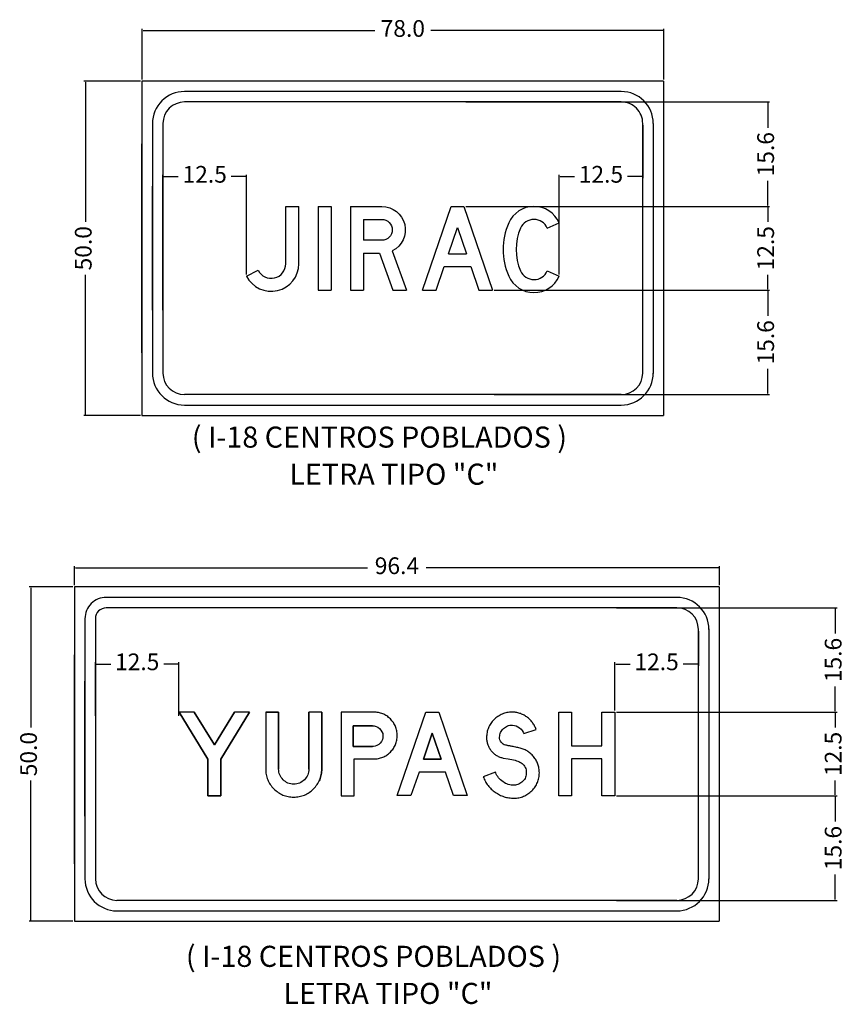
# Model space of a CAD drawing. Units: millimetres. Extents: x 183167 to 195162, y 8940345 to 8944198.
# Drawn here: x 191397 to 191521, y 8942196 to 8942344 of the extents above; entities that cross this region are included whole.
import ezdxf

# ---------------------------------------------------------------- set-up
doc = ezdxf.new("R2010")
doc.units = ezdxf.units.MM
for name, color, linetype in [('MARCO', 7, 'Continuous'), ('SENALES', 7, 'Continuous'), ('señal', 250, 'Continuous')]:
    doc.layers.add(name, color=color, linetype=linetype)
doc.styles.add('SANSSERIFBOLD', font='sasb____.pfb', dxfattribs={"height": 13.5})
doc.dimstyles.new('ISO-25', dxfattribs={"dimtxt": 5, "dimasz": 0.15, "dimexe": 0.25, "dimexo": 0.25, "dimtad": 0, "dimzin": 1, "dimdsep": 46, "dimtxsty": 'Standard', "dimcen": 0.15, "dimclrd": 1, "dimclre": 1, "dimclrt": 7, "dimadec": 0, "dimazin": 0, "dimtfac": 1, "dimtmove": 0, "dimatfit": 3, "dimfxl": 0, "dimarcsym": 0})

# ---------------------------------------------------------------- blocks, each defined once
blk = doc.blocks.new('*D214')
at = {"layer": 'Defpoints', "color": 0}
for p in [(191405.51, 8942261.57), (191405.51, 8942258.73), (191501.91, 8942258.73)]:
    blk.add_point(p, dxfattribs=at)
at = {"layer": 'MARCO', "color": 1, "lineweight": -2}
for p, q in [((191405.51, 8942258.98), (191405.51, 8942261.82)), ((191405.66, 8942261.57), (191449.33, 8942261.57)), ((191501.76, 8942261.57), (191458.08, 8942261.57)), ((191501.91, 8942258.98), (191501.91, 8942261.82))]:
    blk.add_line(p, q, dxfattribs=at)
at = {"layer": 'MARCO', "color": 1}
for points in [[(191405.66, 8942261.6), (191405.66, 8942261.55), (191405.51, 8942261.57)], [(191501.76, 8942261.6), (191501.76, 8942261.55), (191501.91, 8942261.57)]]:
    blk.add_solid(points, dxfattribs=at)
at = {"layer": 'MARCO', "color": 7, "insert": (191453.71, 8942261.57), "char_height": 2.5, "attachment_point": 5}
blk.add_mtext('96.4', dxfattribs=at)
blk = doc.blocks.new('*D215')
at = {"layer": 'Defpoints', "color": 0}
for p in [(191486.28, 8942240), (191486.53, 8942227.5), (191519.25, 8942227.5)]:
    blk.add_point(p, dxfattribs=at)
at = {"layer": 'MARCO', "color": 1, "lineweight": -2}
for p, q in [((191486.53, 8942240), (191519.5, 8942240)), ((191519.25, 8942239.85), (191519.25, 8942237.71)), ((191519.25, 8942227.65), (191519.25, 8942229.79)), ((191486.78, 8942227.5), (191519.5, 8942227.5))]:
    blk.add_line(p, q, dxfattribs=at)
at = {"layer": 'MARCO', "color": 1}
for points in [[(191519.23, 8942239.85), (191519.28, 8942239.85), (191519.25, 8942240)], [(191519.23, 8942227.65), (191519.28, 8942227.65), (191519.25, 8942227.5)]]:
    blk.add_solid(points, dxfattribs=at)
at = {"layer": 'MARCO', "color": 7, "insert": (191519.25, 8942233.75), "char_height": 2.5, "attachment_point": 5, "rotation": 90}
blk.add_mtext('12.5', dxfattribs=at)
blk = doc.blocks.new('*D216')
at = {"layer": 'Defpoints', "color": 0}
for p in [(191405.51, 8942258.73), (191398.96, 8942208.73), (191405.51, 8942208.73)]:
    blk.add_point(p, dxfattribs=at)
at = {"layer": 'MARCO', "color": 1, "lineweight": -2}
for p, q in [((191405.26, 8942258.73), (191398.71, 8942258.73)), ((191398.96, 8942258.58), (191398.96, 8942237.68)), ((191398.96, 8942208.88), (191398.96, 8942229.77)), ((191405.26, 8942208.73), (191398.71, 8942208.73))]:
    blk.add_line(p, q, dxfattribs=at)
at = {"layer": 'MARCO', "color": 1}
for points in [[(191398.93, 8942258.58), (191398.98, 8942258.58), (191398.96, 8942258.73)], [(191398.93, 8942208.88), (191398.98, 8942208.88), (191398.96, 8942208.73)]]:
    blk.add_solid(points, dxfattribs=at)
at = {"layer": 'MARCO', "color": 7, "insert": (191398.96, 8942233.73), "char_height": 2.5, "attachment_point": 5, "rotation": 90}
blk.add_mtext('50.0', dxfattribs=at)
blk = doc.blocks.new('*D217')
at = {"layer": 'Defpoints', "color": 0}
for p in [(191408.63, 8942247.2), (191408.63, 8942239.18), (191421.13, 8942239.18)]:
    blk.add_point(p, dxfattribs=at)
at = {"layer": 'MARCO', "color": 1, "lineweight": -2}
for p, q in [((191408.63, 8942239.43), (191408.63, 8942247.45)), ((191421.13, 8942239.43), (191421.13, 8942247.45)), ((191408.78, 8942247.2), (191410.92, 8942247.2)), ((191420.98, 8942247.2), (191418.84, 8942247.2))]:
    blk.add_line(p, q, dxfattribs=at)
at = {"layer": 'MARCO', "color": 1}
for points in [[(191408.78, 8942247.23), (191408.78, 8942247.18), (191408.63, 8942247.2)], [(191420.98, 8942247.23), (191420.98, 8942247.18), (191421.13, 8942247.2)]]:
    blk.add_solid(points, dxfattribs=at)
at = {"layer": 'MARCO', "color": 7, "insert": (191414.88, 8942247.2), "char_height": 2.5, "attachment_point": 5}
blk.add_mtext('12.5', dxfattribs=at)
blk = doc.blocks.new('*D218')
at = {"layer": 'Defpoints', "color": 0}
for p in [(191498.78, 8942252.38), (191498.78, 8942247.2), (191486.28, 8942240)]:
    blk.add_point(p, dxfattribs=at)
at = {"layer": 'MARCO', "color": 1, "lineweight": -2}
for p, q in [((191498.78, 8942252.13), (191498.78, 8942246.95)), ((191486.28, 8942240.25), (191486.28, 8942247.45)), ((191486.43, 8942247.2), (191488.57, 8942247.2)), ((191498.63, 8942247.2), (191496.49, 8942247.2))]:
    blk.add_line(p, q, dxfattribs=at)
at = {"layer": 'MARCO', "color": 1}
for points in [[(191486.43, 8942247.23), (191486.43, 8942247.18), (191486.28, 8942247.2)], [(191498.63, 8942247.23), (191498.63, 8942247.18), (191498.78, 8942247.2)]]:
    blk.add_solid(points, dxfattribs=at)
at = {"layer": 'MARCO', "color": 7, "insert": (191492.53, 8942247.2), "char_height": 2.5, "attachment_point": 5}
blk.add_mtext('12.5', dxfattribs=at)
blk = doc.blocks.new('*D219')
at = {"layer": 'Defpoints', "color": 0}
for p in [(191486.28, 8942255.6), (191519.25, 8942255.6), (191486.28, 8942240)]:
    blk.add_point(p, dxfattribs=at)
at = {"layer": 'MARCO', "color": 1, "lineweight": -2}
for p, q in [((191486.53, 8942255.6), (191519.5, 8942255.6)), ((191519.25, 8942255.45), (191519.25, 8942251.76)), ((191519.25, 8942240.15), (191519.25, 8942243.84)), ((191486.53, 8942240), (191519.5, 8942240))]:
    blk.add_line(p, q, dxfattribs=at)
at = {"layer": 'MARCO', "color": 1}
for points in [[(191519.23, 8942255.45), (191519.28, 8942255.45), (191519.25, 8942255.6)], [(191519.23, 8942240.15), (191519.28, 8942240.15), (191519.25, 8942240)]]:
    blk.add_solid(points, dxfattribs=at)
at = {"layer": 'MARCO', "color": 7, "insert": (191519.25, 8942247.8), "char_height": 2.5, "attachment_point": 5, "rotation": 90}
blk.add_mtext('15.6', dxfattribs=at)
blk = doc.blocks.new('*D220')
at = {"layer": 'Defpoints', "color": 0}
for p in [(191486.28, 8942227.5), (191486.28, 8942211.85), (191519.25, 8942211.85)]:
    blk.add_point(p, dxfattribs=at)
at = {"layer": 'MARCO', "color": 1, "lineweight": -2}
for p, q in [((191486.53, 8942227.5), (191519.5, 8942227.5)), ((191519.25, 8942227.35), (191519.25, 8942223.63)), ((191519.25, 8942212), (191519.25, 8942215.72)), ((191486.53, 8942211.85), (191519.5, 8942211.85))]:
    blk.add_line(p, q, dxfattribs=at)
at = {"layer": 'MARCO', "color": 1}
for points in [[(191519.23, 8942227.35), (191519.28, 8942227.35), (191519.25, 8942227.5)], [(191519.23, 8942212), (191519.28, 8942212), (191519.25, 8942211.85)]]:
    blk.add_solid(points, dxfattribs=at)
at = {"layer": 'MARCO', "color": 7, "insert": (191519.25, 8942219.68), "char_height": 2.5, "attachment_point": 5, "rotation": 90}
blk.add_mtext('15.6', dxfattribs=at)
blk = doc.blocks.new('CMAYJ')
for p, q in [((94, 200), (125, 200)), ((0, 33.4), (27.7, 47.3))]:
    blk.add_line(p, q)
for points in [[(0, 33.4, 0.790975), (125, 63), (125, 200)], [(27.7, 47.3, 0.790975), (94, 63), (94, 200)]]:
    blk.add_lwpolyline(points, format="xyb")
blk = doc.blocks.new('CMAYI')
for p, q in [((0, 200), (31, 200)), ((0, 200), (0, 0)), ((31, 200), (31, 0)), ((0, 0), (31, 0))]:
    blk.add_line(p, q)
blk = doc.blocks.new('CMAYR')
for p, q in [((0, 200), (0, 0)), ((31, 169), (31, 119)), ((75, 119), (31, 119)), ((31, 88), (31, 0)), ((31, 88), (69.2, 88)), ((69.2, 88), (101, 0)), ((100, 93.9), (134, 0)), ((0, 0), (31, 0)), ((101, 0), (134, 0))]:
    blk.add_line(p, q)
for points in [[(0, 200), (75, 200, -0.791775), (100, 93.9)], [(31, 169), (75, 169, -1), (75, 119, -0.791775)]]:
    blk.add_lwpolyline(points, format="xyb")
blk = doc.blocks.new('CMAYA')
for p, q in [((0, 0), (68, 200)), ((68, 200), (99, 200)), ((68, 200), (99, 200)), ((99, 200), (167, 0)), ((62.3, 87), (83.5, 149.3)), ((83.5, 149.3), (104.7, 87)), ((62.3, 87), (104.7, 87)), ((32.7, 0), (51.8, 56)), ((51.8, 56), (115.2, 56)), ((115.2, 56), (134.3, 0)), ((0, 0), (32.7, 0)), ((134.3, 0), (167, 0))]:
    blk.add_line(p, q)
blk = doc.blocks.new('CMAYC')
for p, q in [((105.7, 151.3), (134, 164)), ((105.7, 48.7), (134, 36))]:
    blk.add_line(p, q)
for points in [[(134, 164, 0.65036), (13.3, 163.5, 0.209951), (13.3, 36.5, 0.65036), (134, 36)], [(105.7, 151.3, 0.65036), (41.7, 151.1, 0.209951), (41.7, 48.9, 0.65036), (105.7, 48.7, 0.65036)]]:
    blk.add_lwpolyline(points, format="xyb")
blk = doc.blocks.new('*D273')
at = {"layer": 'Defpoints', "color": 0}
for p in [(191415.6, 8942341.91), (191415.6, 8942334.37), (191493.59, 8942334.37)]:
    blk.add_point(p, dxfattribs=at)
at = {"layer": 'MARCO', "color": 1, "lineweight": -2}
for p, q in [((191415.6, 8942334.62), (191415.6, 8942342.16)), ((191415.75, 8942341.91), (191450.43, 8942341.91)), ((191493.44, 8942341.91), (191458.76, 8942341.91)), ((191493.59, 8942334.62), (191493.59, 8942342.16))]:
    blk.add_line(p, q, dxfattribs=at)
at = {"layer": 'MARCO', "color": 1}
for points in [[(191415.75, 8942341.93), (191415.75, 8942341.88), (191415.6, 8942341.91)], [(191493.44, 8942341.93), (191493.44, 8942341.88), (191493.59, 8942341.91)]]:
    blk.add_solid(points, dxfattribs=at)
at = {"layer": 'MARCO', "color": 7, "insert": (191454.59, 8942341.91), "char_height": 2.5, "attachment_point": 5}
blk.add_mtext('78.0', dxfattribs=at)
blk = doc.blocks.new('*D274')
at = {"layer": 'Defpoints', "color": 0}
for p in [(191463.74, 8942315.62), (191467.99, 8942303.12), (191509.16, 8942303.12)]:
    blk.add_point(p, dxfattribs=at)
at = {"layer": 'MARCO', "color": 1, "lineweight": -2}
for p, q in [((191463.99, 8942315.62), (191509.41, 8942315.62)), ((191509.16, 8942315.47), (191509.16, 8942313.33)), ((191509.16, 8942303.27), (191509.16, 8942305.41)), ((191468.24, 8942303.12), (191509.41, 8942303.12))]:
    blk.add_line(p, q, dxfattribs=at)
at = {"layer": 'MARCO', "color": 1}
for points in [[(191509.14, 8942315.47), (191509.19, 8942315.47), (191509.16, 8942315.62)], [(191509.14, 8942303.27), (191509.19, 8942303.27), (191509.16, 8942303.12)]]:
    blk.add_solid(points, dxfattribs=at)
at = {"layer": 'MARCO', "color": 7, "insert": (191509.16, 8942309.37), "char_height": 2.5, "attachment_point": 5, "rotation": 90}
blk.add_mtext('12.5', dxfattribs=at)
blk = doc.blocks.new('*D275')
at = {"layer": 'Defpoints', "color": 0}
for p in [(191463.74, 8942331.24), (191509.16, 8942331.24), (191463.74, 8942315.62)]:
    blk.add_point(p, dxfattribs=at)
at = {"layer": 'MARCO', "color": 1, "lineweight": -2}
for p, q in [((191463.99, 8942331.24), (191509.41, 8942331.24)), ((191509.16, 8942331.09), (191509.16, 8942327.39)), ((191509.16, 8942315.77), (191509.16, 8942319.47)), ((191463.99, 8942315.62), (191509.41, 8942315.62))]:
    blk.add_line(p, q, dxfattribs=at)
at = {"layer": 'MARCO', "color": 1}
for points in [[(191509.14, 8942331.09), (191509.19, 8942331.09), (191509.16, 8942331.24)], [(191509.14, 8942315.77), (191509.19, 8942315.77), (191509.16, 8942315.62)]]:
    blk.add_solid(points, dxfattribs=at)
at = {"layer": 'MARCO', "color": 7, "insert": (191509.16, 8942323.43), "char_height": 2.5, "attachment_point": 5, "rotation": 90}
blk.add_mtext('15.6', dxfattribs=at)
blk = doc.blocks.new('*D276')
at = {"layer": 'Defpoints', "color": 0}
for p in [(191467.99, 8942303.12), (191467.99, 8942287.49), (191509.16, 8942287.49)]:
    blk.add_point(p, dxfattribs=at)
at = {"layer": 'MARCO', "color": 1, "lineweight": -2}
for p, q in [((191468.24, 8942303.12), (191509.41, 8942303.12)), ((191509.16, 8942302.97), (191509.16, 8942299.26)), ((191509.16, 8942287.64), (191509.16, 8942291.35)), ((191468.24, 8942287.49), (191509.41, 8942287.49))]:
    blk.add_line(p, q, dxfattribs=at)
at = {"layer": 'MARCO', "color": 1}
for points in [[(191509.14, 8942302.97), (191509.19, 8942302.97), (191509.16, 8942303.12)], [(191509.14, 8942287.64), (191509.19, 8942287.64), (191509.16, 8942287.49)]]:
    blk.add_solid(points, dxfattribs=at)
at = {"layer": 'MARCO', "color": 7, "insert": (191509.16, 8942295.3), "char_height": 2.5, "attachment_point": 5, "rotation": 90}
blk.add_mtext('15.6', dxfattribs=at)
blk = doc.blocks.new('*D277')
at = {"layer": 'Defpoints', "color": 0}
for p in [(191490.46, 8942328.02), (191490.46, 8942320.1), (191477.96, 8942305.18)]:
    blk.add_point(p, dxfattribs=at)
at = {"layer": 'MARCO', "color": 1, "lineweight": -2}
for p, q in [((191490.46, 8942327.77), (191490.46, 8942319.85)), ((191477.96, 8942305.43), (191477.96, 8942320.35)), ((191478.11, 8942320.1), (191480.25, 8942320.1)), ((191490.31, 8942320.1), (191488.17, 8942320.1))]:
    blk.add_line(p, q, dxfattribs=at)
at = {"layer": 'MARCO', "color": 1}
for points in [[(191478.11, 8942320.13), (191478.11, 8942320.08), (191477.96, 8942320.1)], [(191490.31, 8942320.13), (191490.31, 8942320.08), (191490.46, 8942320.1)]]:
    blk.add_solid(points, dxfattribs=at)
at = {"layer": 'MARCO', "color": 7, "insert": (191484.21, 8942320.1), "char_height": 2.5, "attachment_point": 5}
blk.add_mtext('12.5', dxfattribs=at)
blk = doc.blocks.new('*D278')
at = {"layer": 'Defpoints', "color": 0}
for p in [(191418.72, 8942320.1), (191418.72, 8942305.21), (191431.22, 8942305.21)]:
    blk.add_point(p, dxfattribs=at)
at = {"layer": 'MARCO', "color": 1, "lineweight": -2}
for p, q in [((191418.72, 8942305.46), (191418.72, 8942320.35)), ((191418.87, 8942320.1), (191421.01, 8942320.1)), ((191431.07, 8942320.1), (191428.93, 8942320.1)), ((191431.22, 8942305.46), (191431.22, 8942320.35))]:
    blk.add_line(p, q, dxfattribs=at)
at = {"layer": 'MARCO', "color": 1}
for points in [[(191418.87, 8942320.13), (191418.87, 8942320.08), (191418.72, 8942320.1)], [(191431.07, 8942320.13), (191431.07, 8942320.08), (191431.22, 8942320.1)]]:
    blk.add_solid(points, dxfattribs=at)
at = {"layer": 'MARCO', "color": 7, "insert": (191424.97, 8942320.1), "char_height": 2.5, "attachment_point": 5}
blk.add_mtext('12.5', dxfattribs=at)
blk = doc.blocks.new('*D279')
at = {"layer": 'Defpoints', "color": 0}
for p in [(191415.6, 8942334.37), (191407.14, 8942284.37), (191415.6, 8942284.37)]:
    blk.add_point(p, dxfattribs=at)
at = {"layer": 'MARCO', "color": 1, "lineweight": -2}
for p, q in [((191415.35, 8942334.37), (191406.89, 8942334.37)), ((191407.14, 8942334.22), (191407.14, 8942313.32)), ((191407.14, 8942284.52), (191407.14, 8942305.41)), ((191415.35, 8942284.37), (191406.89, 8942284.37))]:
    blk.add_line(p, q, dxfattribs=at)
at = {"layer": 'MARCO', "color": 1}
for points in [[(191407.11, 8942334.22), (191407.16, 8942334.22), (191407.14, 8942334.37)], [(191407.11, 8942284.52), (191407.16, 8942284.52), (191407.14, 8942284.37)]]:
    blk.add_solid(points, dxfattribs=at)
at = {"layer": 'MARCO', "color": 7, "insert": (191407.14, 8942309.37), "char_height": 2.5, "attachment_point": 5, "rotation": 90}
blk.add_mtext('50.0', dxfattribs=at)

msp = doc.modelspace()

# ---------------------------------------------------------------- linework, layer by layer
at = {"layer": 'MARCO', "color": 7}
for p, q in [((191418.723, 8942300.088), (191418.723, 8942318.648)), ((191484.346, 8942240.001), (191486.28, 8942240.001))]:
    msp.add_line(p, q, dxfattribs=at)
at = {"layer": 'SENALES', "color": 7}
for p, q in [((191493.586, 8942334.366), (191415.598, 8942334.366)), ((191415.598, 8942334.366), (191415.598, 8942284.366)), ((191487.243, 8942332.803), (191421.941, 8942332.803)), ((191487.241, 8942331.241), (191421.943, 8942331.241)), ((191417.16, 8942328.025), (191417.16, 8942290.708)), ((191418.723, 8942328.025), (191418.723, 8942290.711)), ((191490.46, 8942290.655), (191490.46, 8942328.021)), ((191487.241, 8942287.491), (191421.943, 8942287.491)), ((191421.941, 8942285.928), (191487.243, 8942285.928)), ((191415.598, 8942284.366), (191493.586, 8942284.366)), ((191501.906, 8942258.726), (191405.507, 8942258.726)), ((191405.507, 8942258.726), (191405.507, 8942208.726)), ((191495.563, 8942257.164), (191410.249, 8942257.164)), ((191495.563, 8942255.601), (191410.245, 8942255.601)), ((191407.07, 8942253.977), (191407.07, 8942215.069)), ((191408.632, 8942253.977), (191408.632, 8942215.071)), ((191425.447, 8942232.977), (191421.132, 8942240.001)), ((191423.403, 8942240.001), (191426.417, 8942235.097)), ((191426.417, 8942235.097), (191429.421, 8942240.001)), ((191431.69, 8942240.001), (191427.382, 8942232.968)), ((191434.09, 8942240.001), (191436.024, 8942240.001)), ((191436.024, 8942240.001), (191436.024, 8942231.48)), ((191440.538, 8942231.48), (191440.538, 8942240.001)), ((191442.473, 8942240.001), (191442.473, 8942231.508)), ((191453.77, 8942227.512), (191458.021, 8942240.001)), ((191458.021, 8942240.001), (191459.971, 8942240.001)), ((191459.971, 8942240.001), (191464.22, 8942227.512)), ((191477.897, 8942227.501), (191477.897, 8942240.001)), ((191477.897, 8942240.001), (191479.832, 8942240.001)), ((191479.832, 8942240.001), (191479.832, 8942234.942)), ((191484.346, 8942234.942), (191484.346, 8942240.001)), ((191486.28, 8942240.001), (191486.28, 8942227.501)), ((191450.068, 8942237.963), (191447.151, 8942237.963)), ((191447.151, 8942237.963), (191447.151, 8942234.869)), ((191458.995, 8942236.866), (191457.668, 8942232.964)), ((191460.323, 8942232.964), (191458.995, 8942236.866)), ((191447.151, 8942234.869), (191450.068, 8942234.869)), ((191479.832, 8942234.942), (191484.346, 8942234.942)), ((191425.447, 8942227.501), (191425.447, 8942232.977)), ((191427.382, 8942232.968), (191427.382, 8942227.501)), ((191457.668, 8942232.964), (191460.323, 8942232.964)), ((191484.346, 8942233.008), (191479.832, 8942233.008)), ((191479.832, 8942233.008), (191479.832, 8942227.501)), ((191484.346, 8942227.501), (191484.346, 8942233.008)), ((191442.468, 8942231.293), (191442.454, 8942231.082)), ((191442.473, 8942231.508), (191442.468, 8942231.293)), ((191442.166, 8942229.898), (191442.084, 8942229.714)), ((191442.237, 8942230.085), (191442.166, 8942229.898)), ((191442.3, 8942230.277), (191442.237, 8942230.085)), ((191442.353, 8942230.472), (191442.3, 8942230.277)), ((191442.396, 8942230.671), (191442.353, 8942230.472)), ((191442.429, 8942230.875), (191442.396, 8942230.671)), ((191442.454, 8942231.082), (191442.429, 8942230.875)), ((191457.01, 8942231.031), (191455.813, 8942227.512)), ((191460.981, 8942231.031), (191457.01, 8942231.031)), ((191462.177, 8942227.512), (191460.981, 8942231.031)), ((191427.382, 8942227.501), (191425.447, 8942227.501)), ((191455.813, 8942227.512), (191453.77, 8942227.512)), ((191464.22, 8942227.512), (191462.177, 8942227.512)), ((191479.832, 8942227.501), (191477.897, 8942227.501)), ((191495.561, 8942211.851), (191411.853, 8942211.851)), ((191411.85, 8942210.289), (191495.563, 8942210.289)), ((191405.507, 8942208.726), (191501.906, 8942208.726))]:
    msp.add_line(p, q, dxfattribs=at)
for points in [[(191427.382, 8942232.968), (191431.69, 8942240.001), (191429.421, 8942240.001), (191426.417, 8942235.097), (191423.403, 8942240.001), (191421.132, 8942240.001), (191425.447, 8942232.977), (191425.447, 8942227.501), (191427.382, 8942227.501)], [(191436.024, 8942240.001), (191434.09, 8942240.001), (191434.09, 8942231.502), (191434.095, 8942231.287), (191434.109, 8942231.076), (191434.133, 8942230.869), (191434.166, 8942230.665), (191434.21, 8942230.466), (191434.263, 8942230.27), (191434.324, 8942230.079), (191434.397, 8942229.892), (191434.479, 8942229.708), (191434.569, 8942229.528), (191434.67, 8942229.353), (191434.781, 8942229.181), (191434.901, 8942229.013), (191435.031, 8942228.849), (191435.169, 8942228.689), (191435.318, 8942228.534), (191435.474, 8942228.385), (191435.634, 8942228.245), (191435.797, 8942228.115), (191435.965, 8942227.995), (191436.136, 8942227.885), (191436.311, 8942227.783), (191436.49, 8942227.692), (191436.674, 8942227.611), (191436.86, 8942227.538), (191437.052, 8942227.476), (191437.247, 8942227.423), (191437.446, 8942227.38), (191437.649, 8942227.346), (191437.856, 8942227.322), (191438.067, 8942227.308), (191438.282, 8942227.303), (191438.496, 8942227.308), (191438.707, 8942227.322), (191438.914, 8942227.346), (191439.117, 8942227.38), (191439.315, 8942227.423), (191439.511, 8942227.476), (191439.702, 8942227.538), (191439.889, 8942227.611), (191440.072, 8942227.692), (191440.251, 8942227.783), (191440.427, 8942227.885), (191440.598, 8942227.995), (191440.766, 8942228.115), (191440.929, 8942228.245), (191441.088, 8942228.385), (191441.244, 8942228.534), (191441.393, 8942228.689), (191441.532, 8942228.849), (191441.661, 8942229.013), (191441.781, 8942229.181), (191441.892, 8942229.353), (191441.993, 8942229.528), (191442.084, 8942229.708), (191442.166, 8942229.892), (191442.237, 8942230.079), (191442.3, 8942230.27), (191442.353, 8942230.466), (191442.396, 8942230.665), (191442.429, 8942230.869), (191442.454, 8942231.076), (191442.468, 8942231.287), (191442.473, 8942231.502), (191442.473, 8942240.001), (191440.538, 8942240.001), (191440.538, 8942231.48), (191440.528, 8942231.252), (191440.496, 8942231.034), (191440.445, 8942230.823), (191440.373, 8942230.621), (191440.279, 8942230.427), (191440.164, 8942230.241), (191440.029, 8942230.064), (191439.873, 8942229.896), (191439.703, 8942229.741), (191439.525, 8942229.608), (191439.338, 8942229.495), (191439.143, 8942229.402), (191438.94, 8942229.329), (191438.728, 8942229.279), (191438.509, 8942229.247), (191438.282, 8942229.237), (191438.053, 8942229.247), (191437.834, 8942229.279), (191437.622, 8942229.329), (191437.419, 8942229.402), (191437.224, 8942229.495), (191437.037, 8942229.608), (191436.859, 8942229.741), (191436.689, 8942229.896), (191436.533, 8942230.064), (191436.398, 8942230.241), (191436.284, 8942230.427), (191436.19, 8942230.621), (191436.118, 8942230.823), (191436.066, 8942231.034), (191436.034, 8942231.252), (191436.024, 8942231.48)], [(191447.308, 8942233.007), (191450.244, 8942233.007), (191450.424, 8942233.011), (191450.6, 8942233.023), (191450.774, 8942233.043), (191450.944, 8942233.071), (191451.11, 8942233.107), (191451.273, 8942233.151), (191451.434, 8942233.203), (191451.59, 8942233.264), (191451.744, 8942233.331), (191451.893, 8942233.407), (191452.041, 8942233.491), (191452.184, 8942233.584), (191452.324, 8942233.684), (191452.461, 8942233.791), (191452.596, 8942233.908), (191452.726, 8942234.032), (191452.851, 8942234.162), (191452.967, 8942234.294), (191453.076, 8942234.432), (191453.177, 8942234.571), (191453.269, 8942234.715), (191453.354, 8942234.861), (191453.43, 8942235.011), (191453.499, 8942235.164), (191453.559, 8942235.321), (191453.612, 8942235.481), (191453.655, 8942235.644), (191453.692, 8942235.811), (191453.72, 8942235.981), (191453.74, 8942236.154), (191453.752, 8942236.331), (191453.757, 8942236.511), (191453.752, 8942236.689), (191453.74, 8942236.864), (191453.72, 8942237.036), (191453.692, 8942237.205), (191453.655, 8942237.37), (191453.612, 8942237.533), (191453.56, 8942237.692), (191453.499, 8942237.848), (191453.431, 8942238), (191453.354, 8942238.149), (191453.27, 8942238.295), (191453.177, 8942238.437), (191453.077, 8942238.577), (191452.968, 8942238.713), (191452.852, 8942238.847), (191452.727, 8942238.976), (191452.597, 8942239.1), (191452.464, 8942239.217), (191452.326, 8942239.325), (191452.186, 8942239.425), (191452.042, 8942239.517), (191451.896, 8942239.601), (191451.747, 8942239.677), (191451.593, 8942239.745), (191451.437, 8942239.805), (191451.277, 8942239.858), (191451.114, 8942239.901), (191450.948, 8942239.937), (191450.779, 8942239.965), (191450.606, 8942239.985), (191450.429, 8942239.998), (191450.251, 8942240.001), (191445.373, 8942240.001), (191445.373, 8942227.501), (191447.308, 8942227.501)], [(191469.149, 8942236.789), (191469.215, 8942236.957), (191469.294, 8942237.112), (191469.391, 8942237.261), (191469.512, 8942237.413), (191469.646, 8942237.551), (191469.78, 8942237.666), (191469.923, 8942237.77), (191470.087, 8942237.866), (191470.242, 8942237.935), (191470.414, 8942237.992), (191470.592, 8942238.03), (191470.772, 8942238.052), (191470.999, 8942238.057), (191471.277, 8942238.024), (191471.54, 8942237.949), (191471.804, 8942237.825), (191472.052, 8942237.657), (191472.263, 8942237.466), (191472.443, 8942237.243), (191472.591, 8942236.988), (191472.67, 8942236.784), (191474.512, 8942237.408), (191474.46, 8942237.551), (191474.403, 8942237.69), (191474.342, 8942237.827), (191474.276, 8942237.96), (191474.205, 8942238.089), (191474.13, 8942238.215), (191474.05, 8942238.337), (191473.965, 8942238.457), (191473.876, 8942238.572), (191473.783, 8942238.685), (191473.685, 8942238.793), (191473.581, 8942238.899), (191473.473, 8942239), (191473.361, 8942239.099), (191473.245, 8942239.193), (191473.123, 8942239.284), (191472.998, 8942239.371), (191472.872, 8942239.453), (191472.744, 8942239.528), (191472.614, 8942239.599), (191472.482, 8942239.663), (191472.348, 8942239.722), (191472.213, 8942239.775), (191472.076, 8942239.822), (191471.937, 8942239.864), (191471.796, 8942239.9), (191471.653, 8942239.932), (191471.509, 8942239.957), (191471.362, 8942239.977), (191471.214, 8942239.99), (191471.064, 8942239.999), (191470.913, 8942240.001), (191470.718, 8942239.997), (191470.528, 8942239.984), (191470.341, 8942239.962), (191470.157, 8942239.932), (191469.977, 8942239.892), (191469.8, 8942239.844), (191469.627, 8942239.788), (191469.458, 8942239.722), (191469.291, 8942239.648), (191469.129, 8942239.566), (191468.97, 8942239.473), (191468.815, 8942239.373), (191468.663, 8942239.264), (191468.515, 8942239.146), (191468.371, 8942239.02), (191468.229, 8942238.884), (191468.094, 8942238.743), (191467.968, 8942238.598), (191467.851, 8942238.45), (191467.741, 8942238.298), (191467.642, 8942238.142), (191467.55, 8942237.983), (191467.467, 8942237.82), (191467.394, 8942237.654), (191467.328, 8942237.484), (191467.271, 8942237.31), (191467.223, 8942237.134), (191467.184, 8942236.953), (191467.154, 8942236.769), (191467.132, 8942236.581), (191467.119, 8942236.39), (191467.115, 8942236.195), (191467.117, 8942236.056), (191467.125, 8942235.918), (191467.139, 8942235.783), (191467.159, 8942235.65), (191467.183, 8942235.519), (191467.213, 8942235.39), (191467.25, 8942235.263), (191467.291, 8942235.137), (191467.337, 8942235.014), (191467.389, 8942234.894), (191467.447, 8942234.774), (191467.51, 8942234.657), (191467.579, 8942234.543), (191467.653, 8942234.43), (191467.733, 8942234.319), (191467.818, 8942234.211), (191467.907, 8942234.105), (191468, 8942234.006), (191468.096, 8942233.91), (191468.194, 8942233.821), (191468.296, 8942233.736), (191468.401, 8942233.656), (191468.508, 8942233.582), (191468.619, 8942233.512), (191468.733, 8942233.447), (191468.851, 8942233.388), (191468.97, 8942233.333), (191469.094, 8942233.284), (191469.22, 8942233.24), (191469.349, 8942233.201), (191469.481, 8942233.166), (191469.617, 8942233.137), (191470.364, 8942233), (191471.143, 8942232.857), (191471.375, 8942232.799), (191471.567, 8942232.742), (191471.765, 8942232.673), (191471.928, 8942232.606), (191472.089, 8942232.529), (191472.27, 8942232.428), (191472.423, 8942232.317), (191472.564, 8942232.195), (191472.689, 8942232.06), (191472.795, 8942231.914), (191472.887, 8942231.746), (191472.957, 8942231.571), (191473.008, 8942231.387), (191473.041, 8942231.19), (191473.055, 8942230.978), (191473.049, 8942230.783), (191473.029, 8942230.606), (191472.99, 8942230.432), (191472.932, 8942230.257), (191472.857, 8942230.093), (191472.771, 8942229.947), (191472.67, 8942229.806), (191472.543, 8942229.66), (191472.398, 8942229.524), (191472.256, 8942229.412), (191472.103, 8942229.314), (191471.942, 8942229.233), (191471.764, 8942229.166), (191471.596, 8942229.122), (191471.419, 8942229.093), (191471.237, 8942229.081), (191471.017, 8942229.084), (191470.799, 8942229.104), (191470.581, 8942229.142), (191470.364, 8942229.197), (191470.164, 8942229.265), (191469.958, 8942229.353), (191469.76, 8942229.458), (191469.573, 8942229.574), (191469.376, 8942229.718), (191469.204, 8942229.866), (191469.047, 8942230.022), (191468.909, 8942230.183), (191468.778, 8942230.362), (191468.665, 8942230.544), (191468.562, 8942230.743), (191468.493, 8942230.904), (191468.452, 8942231.011), (191466.62, 8942230.338), (191466.688, 8942230.161), (191466.762, 8942229.988), (191466.842, 8942229.82), (191466.928, 8942229.655), (191467.019, 8942229.496), (191467.116, 8942229.34), (191467.219, 8942229.189), (191467.327, 8942229.042), (191467.442, 8942228.899), (191467.562, 8942228.761), (191467.687, 8942228.627), (191467.819, 8942228.496), (191467.957, 8942228.371), (191468.1, 8942228.249), (191468.248, 8942228.133), (191468.403, 8942228.019), (191468.561, 8942227.912), (191468.722, 8942227.812), (191468.885, 8942227.719), (191469.05, 8942227.633), (191469.217, 8942227.553), (191469.386, 8942227.481), (191469.558, 8942227.415), (191469.731, 8942227.356), (191469.907, 8942227.304), (191470.084, 8942227.259), (191470.265, 8942227.222), (191470.446, 8942227.19), (191470.63, 8942227.166), (191470.817, 8942227.149), (191471.006, 8942227.138), (191471.196, 8942227.135), (191471.391, 8942227.139), (191471.582, 8942227.153), (191471.77, 8942227.174), (191471.953, 8942227.205), (191472.134, 8942227.244), (191472.311, 8942227.292), (191472.484, 8942227.349), (191472.654, 8942227.415), (191472.82, 8942227.489), (191472.982, 8942227.571), (191473.142, 8942227.663), (191473.297, 8942227.764), (191473.449, 8942227.873), (191473.597, 8942227.99), (191473.742, 8942228.117), (191473.884, 8942228.252), (191474.018, 8942228.393), (191474.145, 8942228.539), (191474.263, 8942228.687), (191474.372, 8942228.839), (191474.472, 8942228.995), (191474.563, 8942229.153), (191474.646, 8942229.317), (191474.72, 8942229.483), (191474.786, 8942229.653), (191474.843, 8942229.826), (191474.891, 8942230.003), (191474.93, 8942230.183), (191474.96, 8942230.368), (191474.982, 8942230.556), (191474.995, 8942230.746), (191475, 8942230.941), (191474.996, 8942231.11), (191474.986, 8942231.276), (191474.969, 8942231.44), (191474.945, 8942231.602), (191474.915, 8942231.761), (191474.878, 8942231.918), (191474.834, 8942232.072), (191474.783, 8942232.224), (191474.726, 8942232.373), (191474.661, 8942232.52), (191474.59, 8942232.664), (191474.513, 8942232.806), (191474.429, 8942232.946), (191474.337, 8942233.082), (191474.238, 8942233.218), (191474.134, 8942233.35), (191474.024, 8942233.478), (191473.911, 8942233.6), (191473.794, 8942233.716), (191473.674, 8942233.825), (191473.549, 8942233.928), (191473.422, 8942234.026), (191473.291, 8942234.118), (191473.157, 8942234.203), (191473.019, 8942234.283), (191472.878, 8942234.355), (191472.733, 8942234.422), (191472.584, 8942234.483), (191472.432, 8942234.538), (191472.277, 8942234.587), (191472.118, 8942234.63), (191471.955, 8942234.666), (191471.794, 8942234.699), (191471.637, 8942234.731), (191471.487, 8942234.762), (191471.258, 8942234.808), (191471.064, 8942234.848), (191470.934, 8942234.874), (191470.809, 8942234.899), (191470.688, 8942234.923), (191470.574, 8942234.946), (191470.464, 8942234.968), (191470.36, 8942234.988), (191470.261, 8942235.008), (191470.167, 8942235.026), (191470.078, 8942235.044), (191469.937, 8942235.071), (191469.746, 8942235.137), (191469.571, 8942235.233), (191469.42, 8942235.356), (191469.291, 8942235.501), (191469.181, 8942235.673), (191469.106, 8942235.862), (191469.067, 8942236.055), (191469.06, 8942236.255), (191469.074, 8942236.451), (191469.101, 8942236.612)], [(191447.151, 8942234.869), (191447.151, 8942237.963), (191450.068, 8942237.963), (191450.306, 8942237.952), (191450.594, 8942237.879), (191450.856, 8942237.754), (191451.105, 8942237.565), (191451.324, 8942237.326), (191451.478, 8942237.076), (191451.581, 8942236.797), (191451.624, 8942236.499), (191451.61, 8942236.18), (191451.538, 8942235.89), (191451.409, 8942235.621), (191451.222, 8942235.376), (191450.983, 8942235.161), (191450.726, 8942235.006), (191450.449, 8942234.908), (191450.224, 8942234.876), (191450.068, 8942234.869)], [(191457.668, 8942232.964), (191458.995, 8942236.866), (191460.323, 8942232.964)]]:
    msp.add_lwpolyline(points, close=True, dxfattribs=at)
for centre, radius, start, end in [((191421.941, 8942328.023), 4.78, 90.00106, 180.02988), ((191487.243, 8942328.023), 4.78, 0, 90), ((191421.943, 8942328.021), 3.22, 90, 180), ((191487.24, 8942328.021), 3.22, 0, 90.0015), ((191421.941, 8942290.708), 4.78, 180, 269.99819), ((191421.943, 8942290.711), 3.22, 180, 270), ((191487.241, 8942290.711), 3.22, 270, 0), ((191487.243, 8942290.708), 4.78, 270, 0), ((191495.563, 8942252.384), 4.78, 0, 90), ((191495.561, 8942252.381), 3.22, 0, 90), ((191411.867, 8942215.086), 4.797, 180.08457, 269.79427), ((191411.87, 8942215.089), 3.237, 180.12562, 269.69671), ((191495.544, 8942215.089), 3.237, 270.30157, 359.87428), ((191495.546, 8942215.086), 4.797, 270.20441, 359.91533)]:
    msp.add_arc(centre, radius, start, end, dxfattribs=at)
for major_axis, start_param, end_param in [((0.399, 3.162), 0.1256242, 1.6964206), ((1.149, 1.149), 0.7853964, 2.3561927)]:
    msp.add_ellipse((191410.258, 8942253.977), major_axis=major_axis, ratio=1, start_param=start_param, end_param=end_param, dxfattribs=at)
at = {"layer": 'señal', "color": 7}
for p, q in [((191493.586, 8942334.366), (191493.586, 8942284.366)), ((191492.023, 8942328.023), (191492.023, 8942290.639)), ((191415.597, 8942293.743), (191415.597, 8942324.993)), ((191417.16, 8942300.086), (191417.16, 8942318.648)), ((191501.906, 8942258.726), (191501.906, 8942208.726)), ((191498.78, 8942215.032), (191498.78, 8942252.432)), ((191500.343, 8942252.445), (191500.343, 8942215.018)), ((191405.507, 8942217.296), (191405.507, 8942248.557)), ((191407.07, 8942224.469), (191407.07, 8942244.627)), ((191408.632, 8942244.627), (191408.632, 8942224.471)), ((191486.28, 8942227.501), (191484.346, 8942227.501))]:
    msp.add_line(p, q, dxfattribs=at)

# ---------------------------------------------------------------- block references
at = {"layer": 'SENALES', "xscale": 0.0625, "yscale": 0.0625, "zscale": 0.0625}
for name, p in [('CMAYJ', (191431.223, 8942303.118)), ('CMAYI', (191441.935, 8942303.118)), ('CMAYR', (191446.773, 8942303.118)), ('CMAYA', (191457.548, 8942303.118)), ('CMAYC', (191469.585, 8942302.931))]:
    msp.add_blockref(name, p, dxfattribs=at)

# ---------------------------------------------------------------- texts
at = {"color": 7, "char_height": 3.14987, "width": 76.37844, "attachment_point": 1, "style": 'SANSSERIFBOLD'}
for s, insert in [('( I-18 CENTROS POBLADOS )', (191423.045, 8942282.703)), ('LETRA TIPO "C"', (191437.619, 8942277.159)), ('( I-18 CENTROS POBLADOS )', (191422.16, 8942205.063)), ('LETRA TIPO "C"', (191436.733, 8942199.519))]:
    msp.add_mtext(s, dxfattribs=dict(at, insert=insert))

# ---------------------------------------------------------------- dimensions: what is measured, and where the dimension line sits
at = {"layer": 'MARCO', "color": 7}
for base, p1, p2, picture, middle in [((191415.598, 8942341.905), (191493.586, 8942334.366), (191415.598, 8942334.366), '*D273', (191454.592, 8942341.905)), ((191490.46, 8942320.104), (191477.96, 8942305.182), (191490.46, 8942328.021), '*D277', (191484.21, 8942320.104)), ((191418.723, 8942320.104), (191431.223, 8942305.207), (191418.723, 8942305.207), '*D278', (191424.973, 8942320.104)), ((191405.507, 8942261.57), (191501.906, 8942258.726), (191405.507, 8942258.726), '*D214', (191453.707, 8942261.57)), ((191498.781, 8942247.2), (191486.28, 8942240.001), (191498.781, 8942252.381), '*D218', (191492.531, 8942247.2)), ((191408.632, 8942247.2), (191421.132, 8942239.181), (191408.632, 8942239.181), '*D217', (191414.882, 8942247.2))]:
    dim = msp.add_linear_dim(base=base, p1=p1, p2=p2, dimstyle='ISO-25', override={"dimtxt": 2.5, "dimdec": 1}, dxfattribs=at)
    dim.commit()
    dim.dimension.update_dxf_attribs({"geometry": picture, "text_midpoint": middle})
for base, p1, p2, picture, middle in [((191407.14, 8942284.366), (191415.598, 8942334.366), (191415.598, 8942284.366), '*D279', (191407.14, 8942309.366)), ((191509.161, 8942331.241), (191463.735, 8942315.618), (191463.735, 8942331.241), '*D275', (191509.161, 8942323.429)), ((191509.161, 8942303.118), (191463.735, 8942315.618), (191467.985, 8942303.118), '*D274', (191509.161, 8942309.368)), ((191509.161, 8942287.491), (191467.985, 8942303.118), (191467.985, 8942287.491), '*D276', (191509.161, 8942295.304)), ((191398.955, 8942208.726), (191405.507, 8942258.726), (191405.507, 8942208.726), '*D216', (191398.955, 8942233.726)), ((191519.25, 8942255.601), (191486.28, 8942240.001), (191486.28, 8942255.601), '*D219', (191519.25, 8942247.801)), ((191519.25, 8942227.501), (191486.28, 8942240.001), (191486.53, 8942227.501), '*D215', (191519.25, 8942233.751)), ((191519.25005, 8942211.85142), (191486.28039, 8942227.50138), (191486.28039, 8942211.85142), '*D220', (191519.25005, 8942219.6764))]:
    dim = msp.add_linear_dim(base=base, p1=p1, p2=p2, angle=90, dimstyle='ISO-25', override={"dimtxt": 2.5, "dimdec": 1}, dxfattribs=at)
    dim.commit()
    dim.dimension.update_dxf_attribs({"geometry": picture, "text_midpoint": middle})

doc.saveas('drawing.dxf')
